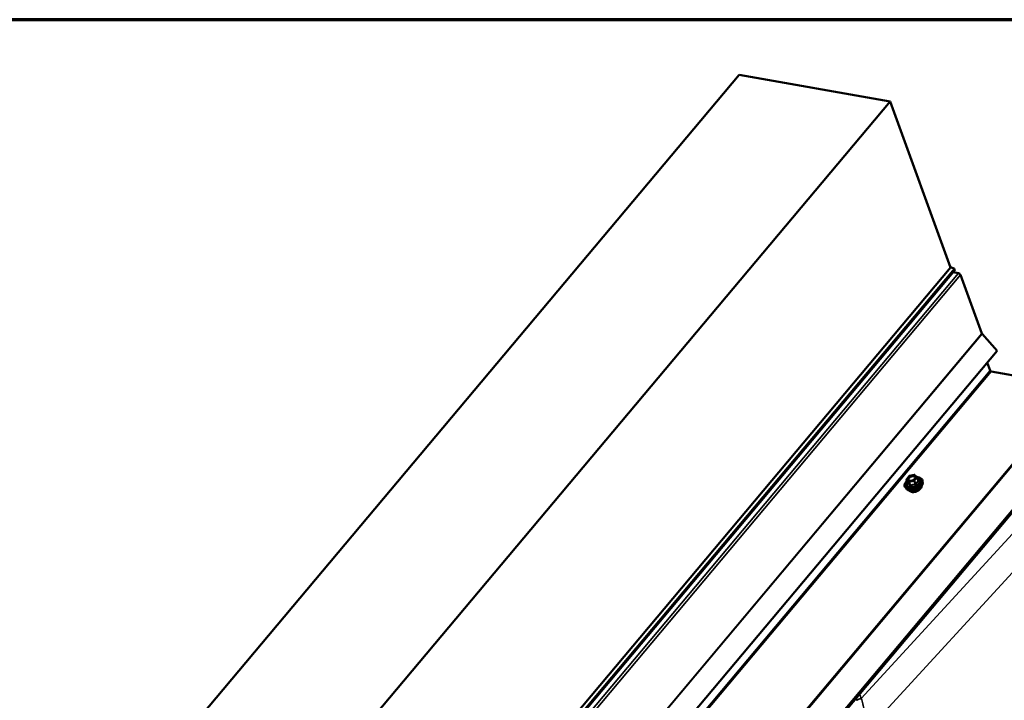
# Model space of a CAD drawing. Units: inches. Extents: x 0.6 to 33.4, y 0.4 to 21.4.
# Drawn here: x 21.9 to 26.1, y 18.5 to 21.4 of the extents above; entities that cross this region are included whole.
import ezdxf

# ---------------------------------------------------------------- set-up
doc = ezdxf.new("R2010")
doc.units = ezdxf.units.IN
doc.header["$LTSCALE"] = 2
doc.header["$MEASUREMENT"] = 0
for name, color, linetype, lineweight in [('Border (ANSI)', 7, 'Continuous', 70), ('Visible (ANSI)', 7, 'Continuous', 50), ('Visible Narrow (ANSI)', 7, 'Continuous', 35)]:
    doc.layers.add(name, color=color, linetype=linetype, lineweight=lineweight)

# ---------------------------------------------------------------- blocks, each defined once
blk = doc.blocks.new('Borders ATAS A Border')
at = {"layer": 'Border (ANSI)'}
blk.add_line((16.7, 10.7), (0.3, 10.7), dxfattribs=at)

msp = doc.modelspace()

# ---------------------------------------------------------------- linework, layer by layer
at = {"layer": 'Visible (ANSI)'}
for p, q in [((20.80798, 16.16118), (25.00665, 21.16496)), ((25.64992, 21.05153), (25.00665, 21.16496)), ((21.45125, 16.04775), (25.64992, 21.05153)), ((25.90771, 20.34328), (25.64992, 21.05153)), ((21.70973, 15.34034), (25.90841, 20.34412)), ((21.72559, 15.33381), (25.92426, 20.33759)), ((21.72622, 15.33277), (25.92489, 20.33655)), ((21.72826, 15.32945), (25.92693, 20.33323)), ((25.92426, 20.33759), (25.90841, 20.34412)), ((25.91852, 20.32321), (25.94136, 20.31918)), ((25.92327, 20.33641), (25.92489, 20.33655)), ((25.92489, 20.33655), (25.92693, 20.33323)), ((25.95061, 20.31142), (26.04143, 20.06189)), ((26.04248, 20.06018), (26.10577, 19.9879)), ((26.10577, 19.9879), (21.9071, 14.98412)), ((26.06372, 19.93779), (26.07618, 19.90356)), ((26.0808, 19.89968), (26.44734, 19.83505)), ((22.36069, 14.75934), (26.55936, 19.76312)), ((25.72015, 19.43846), (25.72531, 19.42427)), ((25.72056, 19.44083), (25.73171, 19.45412)), ((25.73309, 19.45493), (25.75346, 19.45896)), ((25.75562, 19.4583), (25.76484, 19.44905)), ((25.7654, 19.44818), (25.77057, 19.43398)), ((25.78881, 19.42408), (25.7886, 19.43211)), ((25.71987, 19.39899), (25.71487, 19.40527))]:
    msp.add_line(p, q, dxfattribs=at)
for centre, start, end in [((25.7224, 19.43928), 140, 200), ((25.73355, 19.45257), 101.20602, 140), ((25.75392, 19.45661), 44.89609, 101.20602), ((25.76314, 19.44736), 20, 44.89609)]:
    msp.add_arc(centre, 0.0024, start, end, dxfattribs=at)
for centre, major_axis, start_param, end_param in [((25.94374, 20.31263), (0.00654, -0.00549), 0.7853982, 2.3561945), ((26.04486, 20.06129), (0.00327, -0.00274), 3.9269908, 4.4505896), ((26.07961, 19.90296), (0.00327, -0.00274), 3.9269908, 5.4977871)]:
    msp.add_ellipse(centre, major_axis=major_axis, ratio=0.5773503, start_param=start_param, end_param=end_param, dxfattribs=at)
for points, knots in [([(25.71487, 19.40527), (25.71327, 19.40729), (25.71223, 19.40964), (25.71148, 19.41463), (25.71173, 19.41726), (25.71345, 19.42269), (25.71498, 19.42549), (25.71846, 19.43001), (25.7201, 19.43178), (25.72196, 19.43348)], [5.8307649, 5.8307649, 5.8307649, 5.8307649, 6.1370923, 6.1370923, 6.4398247, 6.4398247, 6.7586418, 6.7586418, 6.9737949, 6.9737949, 6.9737949, 6.9737949]), ([(25.75785, 19.44624), (25.75764, 19.44535), (25.75719, 19.44433), (25.7558, 19.44231), (25.75491, 19.44132), (25.75274, 19.43942), (25.75147, 19.43852), (25.74864, 19.43688), (25.74708, 19.43616), (25.74386, 19.43501), (25.7422, 19.43457), (25.73896, 19.43402), (25.73738, 19.43391), (25.7345, 19.43402), (25.7332, 19.43422), (25.73099, 19.43488), (25.73009, 19.43532), (25.72938, 19.43584), (25.72936, 19.43585), (25.72934, 19.43587)], [3.2382433, 3.2382433, 3.2382433, 3.2382433, 3.5626245, 3.5626245, 3.857486, 3.857486, 4.1549998, 4.1549998, 4.4567363, 4.4567363, 4.7600057, 4.7600057, 5.0615971, 5.0615971, 5.3588174, 5.3588174, 5.6539171, 5.6539171, 5.6629359, 5.6629359, 5.6629359, 5.6629359]), ([(25.76473, 19.44917), (25.76685, 19.4491), (25.7689, 19.44888), (25.77433, 19.4479), (25.77747, 19.44682), (25.78269, 19.44383), (25.78479, 19.44193), (25.78763, 19.43759), (25.78842, 19.43518), (25.78859, 19.43247), (25.7886, 19.43229), (25.7886, 19.43211)], [8.2015454, 8.2015454, 8.2015454, 8.2015454, 8.3829746, 8.3829746, 8.7086083, 8.7086083, 9.0288888, 9.0288888, 9.3323905, 9.3323905, 9.3535996, 9.3535996, 9.3535996, 9.3535996]), ([(25.78881, 19.42408), (25.78888, 19.42164), (25.78837, 19.41913), (25.78626, 19.41397), (25.78456, 19.41132), (25.78014, 19.40623), (25.77739, 19.40379), (25.77116, 19.39943), (25.76769, 19.39751), (25.76038, 19.39434), (25.75654, 19.39309), (25.74887, 19.3914), (25.74503, 19.39095), (25.73769, 19.39091), (25.7342, 19.39132), (25.72791, 19.39304), (25.72512, 19.39435), (25.72171, 19.39695), (25.72072, 19.39792), (25.71987, 19.39899)], [3.0704143, 3.0704143, 3.0704143, 3.0704143, 3.3623997, 3.3623997, 3.6840335, 3.6840335, 4.0161119, 4.0161119, 4.3469002, 4.3469002, 4.6762307, 4.6762307, 5.0059115, 5.0059115, 5.3374702, 5.3374702, 5.6681659, 5.6681659, 5.8307649, 5.8307649, 5.8307649, 5.8307649]), ([(25.72531, 19.42427), (25.72536, 19.42413), (25.72538, 19.42403), (25.72539, 19.42391), (25.72539, 19.42389), (25.72539, 19.42388), (25.72539, 19.42388), (25.72539, 19.42388)], [0.024605139, 0.024605139, 0.024605139, 0.024605139, 0.035997017, 0.035997017, 0.045975075, 0.045975075, 0.046840155, 0.046840155, 0.046840155, 0.046840155]), ([(25.7841, 19.41096), (25.78412, 19.41034), (25.78408, 19.40971), (25.78374, 19.40716), (25.78303, 19.40521), (25.78077, 19.40129), (25.77918, 19.39933), (25.77529, 19.39565), (25.77299, 19.39394), (25.76793, 19.39094), (25.76518, 19.38966), (25.75949, 19.38763), (25.75656, 19.38689), (25.75079, 19.38602), (25.74795, 19.38589), (25.74265, 19.38629), (25.74019, 19.38682), (25.7359, 19.38851), (25.73407, 19.38966), (25.7324, 19.39138), (25.73215, 19.39167), (25.73191, 19.39196)], [3.0714788, 3.0714788, 3.0714788, 3.0714788, 3.1729134, 3.1729134, 3.4819077, 3.4819077, 3.8076744, 3.8076744, 4.1355524, 4.1355524, 4.4621128, 4.4621128, 4.7881098, 4.7881098, 5.1147501, 5.1147501, 5.4426864, 5.4426864, 5.7678436, 5.7678436, 5.8297004, 5.8297004, 5.8297004, 5.8297004])]:
    msp.add_open_spline(points, degree=3, knots=knots, dxfattribs=at)
msp.add_open_spline([(25.50687, 18.49785), (25.50592, 18.50037), (25.50496, 18.50287), (25.50398, 18.50536)], degree=3, dxfattribs=at)
at = {"layer": 'Visible Narrow (ANSI)'}
for p, q in [((21.74269, 15.3154), (25.94136, 20.31918)), ((21.75194, 15.30764), (25.95061, 20.31142)), ((21.84276, 15.05811), (26.04143, 20.06189)), ((21.84381, 15.0564), (26.04248, 20.06018)), ((26.07618, 19.90356), (21.87751, 14.89978)), ((26.0808, 19.89968), (21.88213, 14.8959)), ((26.44734, 19.83505), (22.24867, 14.83127)), ((26.45109, 19.83357), (22.25242, 14.82979)), ((26.55597, 19.77004), (22.3573, 14.76626)), ((25.52725, 18.50586), (26.49367, 19.55895)), ((25.56057, 18.37733), (26.54821, 19.45353)), ((25.72542, 19.42421), (25.72035, 19.43815)), ((25.72035, 19.43815), (25.72957, 19.4289)), ((25.72173, 19.44113), (25.73288, 19.45441)), ((25.73095, 19.43187), (25.72173, 19.44113)), ((25.72957, 19.4289), (25.73464, 19.41496)), ((25.75132, 19.43591), (25.73095, 19.43187)), ((25.7315, 19.42856), (25.75187, 19.4326)), ((25.73657, 19.41462), (25.7315, 19.42856)), ((25.73288, 19.45441), (25.75325, 19.45845)), ((25.76247, 19.4492), (25.75132, 19.43591)), ((25.75187, 19.4326), (25.75694, 19.41865)), ((25.75325, 19.45845), (25.76247, 19.4492)), ((25.75392, 19.43373), (25.76507, 19.44702)), ((25.759, 19.41978), (25.75392, 19.43373)), ((25.76507, 19.44702), (25.77015, 19.43307))]:
    msp.add_line(p, q, dxfattribs=at)
for centre, major_axis, ratio, start_param, end_param in [((25.74977, 19.42409), (0.03633, 0.01322), 0.5773503, 2.2053575, 7.2231213), ((25.75024, 19.4228), (0.03755, 0.01367), 0.5773503, 3.3322137, 6.0925643), ((25.74977, 19.42409), (-0.03047, -0.01109), 0.5773503, 5.4975062, 10.2104571), ((25.74934, 19.42528), (0.02644, 0.00962), 0.5773503, 2.5227558, 6.9020222), ((25.7224, 19.43928), (-0.00226, -0.00082), 0.5773503, 0, 0.2617994), ((25.7224, 19.43928), (-0.0017, -0.00169), 0.7886751, 4.3615096, 5.9323059), ((25.7224, 19.43928), (-0.00184, 0.00154), 0.5773503, 5.4977871, 6.2831853), ((25.73162, 19.43003), (-0.0017, -0.00169), 0.7886751, 4.3615096, 5.9323059), ((25.73162, 19.43003), (-0.00226, -0.00082), 0.5773503, 0.2617994, 1.3089969), ((25.73162, 19.43003), (-0.00047, 0.00235), 0.2113249, 0.6319143, 2.2027106), ((25.73355, 19.45257), (-0.00184, 0.00154), 0.5773503, 5.4977871, 6.2831853), ((25.73355, 19.45257), (-0.00047, 0.00235), 0.2113249, 0, 0.6319143), ((25.7429, 19.45356), (-0.00047, 0.00235), 0.2106845, 3.7734035, 4.8836458), ((25.75199, 19.43407), (0.00047, -0.00235), 0.2113249, 3.773507, 5.3443033), ((25.75199, 19.43407), (-0.00184, 0.00154), 0.5773503, 3.9269908, 5.4977871), ((25.75199, 19.43407), (0.00226, 0.00082), 0.5773503, 4.4505896, 5.4977871), ((25.75392, 19.45661), (-0.00047, 0.00235), 0.2113249, 0, 0.6319143), ((25.75392, 19.45661), (0.0017, 0.00169), 0.7886751, 0, 1.2199169), ((25.76314, 19.44736), (0.0017, 0.00169), 0.7886751, 0, 1.2199169), ((25.76314, 19.44736), (0.00184, -0.00154), 0.5773503, 0.7853982, 2.3561945), ((25.76314, 19.44736), (0.00226, 0.00082), 0.5773503, 5.4977871, 6.2831853), ((25.77208, 19.43273), (-0.0012, 0.00208), 0.7354565, 1.01996, 1.9665767), ((25.77233, 19.43567), (-0.00191, -0.00145), 0.5541429, 0.1117394, 0.6899399), ((25.75294, 19.41537), (0.03511, 0.01278), 0.5773503, 3.3322137, 6.0925643), ((25.72336, 19.42308), (-0.00107, -0.00215), 0.9349583, 1.5568542, 2.5034709), ((25.75685, 19.40465), (0.02662, 0.00969), 0.5773503, 3.3535374, 6.0712406), ((25.73258, 19.41383), (0.00191, 0.00145), 0.5541429, 5.0798919, 6.0265085), ((25.73644, 19.41315), (0.00113, -0.00212), 0.3899094, 1.166601, 2.1132176), ((25.75682, 19.41718), (0.00018, 0.00239), 0.009094, 4.4278645, 5.3744812), ((25.76093, 19.41944), (0.00217, -0.00104), 0.3546411, 3.8071343, 4.7537509), ((25.51935, 18.50256), (-0.01248, -0.0047), 0.0302164, 4.0156885, 6.2831853)]:
    msp.add_ellipse(centre, major_axis=major_axis, ratio=ratio, start_param=start_param, end_param=end_param, dxfattribs=at)
msp.add_ellipse((25.7421, 19.44516), major_axis=(0.01724, 0.00628), ratio=0.5773503, dxfattribs=at)
for points, knots in [([(25.74331, 19.45406), (25.74154, 19.45371), (25.73972, 19.45315), (25.73567, 19.45145), (25.73347, 19.45013), (25.72976, 19.44704), (25.72832, 19.44522), (25.72673, 19.44148), (25.72672, 19.43958), (25.72791, 19.43721), (25.72854, 19.43648), (25.72934, 19.43587)], [-0.83564392, -0.83564392, -0.83564392, -0.83564392, -0.74414261, -0.74414261, -0.61751594, -0.61751594, -0.47998326, -0.47998326, -0.33060969, -0.33060969, -0.25332364, -0.25332364, -0.25332364, -0.25332364]), ([(25.73986, 19.43419), (25.73928, 19.43413), (25.73871, 19.43411), (25.73613, 19.43411), (25.73427, 19.43446), (25.73145, 19.43577), (25.73042, 19.4367), (25.72918, 19.43916), (25.72919, 19.44081), (25.73057, 19.44405), (25.73182, 19.44563), (25.73503, 19.44831), (25.73694, 19.44945), (25.74046, 19.45093), (25.74203, 19.45141), (25.74357, 19.45172)], [0.04497176, 0.04497176, 0.04497176, 0.04497176, 0.08028028, 0.08028028, 0.20872874, 0.20872874, 0.33060969, 0.33060969, 0.47998326, 0.47998326, 0.61751594, 0.61751594, 0.74414261, 0.74414261, 0.83564392, 0.83564392, 0.83564392, 0.83564392]), ([(25.75785, 19.44624), (25.75804, 19.44708), (25.75808, 19.4479), (25.75771, 19.45016), (25.75689, 19.45146), (25.75408, 19.45354), (25.75201, 19.45423), (25.74768, 19.45463), (25.7455, 19.45449), (25.74331, 19.45406)], [0.39193068, 0.39193068, 0.39193068, 0.39193068, 0.45806676, 0.45806676, 0.58435367, 0.58435367, 0.7228785, 0.7228785, 0.83564392, 0.83564392, 0.83564392, 0.83564392]), ([(25.74357, 19.45172), (25.74547, 19.45209), (25.74737, 19.45221), (25.75112, 19.45187), (25.75292, 19.45126), (25.75535, 19.44947), (25.75606, 19.44834), (25.75647, 19.44585), (25.75621, 19.44452), (25.7549, 19.44195), (25.75391, 19.44071), (25.7521, 19.4391), (25.7515, 19.43863), (25.75087, 19.43819)], [-0.83564392, -0.83564392, -0.83564392, -0.83564392, -0.7228785, -0.7228785, -0.58435367, -0.58435367, -0.45806676, -0.45806676, -0.33967028, -0.33967028, -0.23060447, -0.23060447, -0.18395836, -0.18395836, -0.18395836, -0.18395836]), ([(25.77015, 19.43307), (25.76954, 19.43272), (25.76893, 19.43234), (25.76683, 19.43085), (25.76538, 19.42953), (25.76403, 19.42792), (25.76268, 19.42631), (25.76143, 19.42442), (25.75985, 19.42152), (25.75942, 19.42066), (25.759, 19.41978)], [0.38107627, 0.38107627, 0.38107627, 0.38107627, 0.44043934, 0.44043934, 0.58748351, 0.58748351, 0.58748351, 0.73452768, 0.73452768, 0.79389075, 0.79389075, 0.79389075, 0.79389075]), ([(25.76065, 19.41863), (25.76102, 19.41948), (25.76142, 19.42031), (25.76284, 19.42309), (25.76397, 19.42489), (25.76523, 19.42639), (25.76649, 19.42789), (25.76788, 19.4291), (25.76992, 19.43045), (25.77052, 19.4308), (25.77113, 19.43112)], [-0.79389075, -0.79389075, -0.79389075, -0.79389075, -0.73452768, -0.73452768, -0.58748351, -0.58748351, -0.58748351, -0.44043934, -0.44043934, -0.38107627, -0.38107627, -0.38107627, -0.38107627]), ([(25.77057, 19.43398), (25.77061, 19.43386), (25.77064, 19.43375), (25.77066, 19.43345), (25.7706, 19.43329), (25.77039, 19.43313), (25.77028, 19.43309), (25.77015, 19.43307)], [0.024605139, 0.024605139, 0.024605139, 0.024605139, 0.041601491, 0.041601491, 0.074882683, 0.074882683, 0.097231966, 0.097231966, 0.097231966, 0.097231966]), ([(25.77113, 19.43112), (25.77135, 19.43124), (25.77154, 19.43139), (25.7719, 19.43182), (25.772, 19.43214), (25.77196, 19.43277), (25.77187, 19.43305), (25.77162, 19.43352), (25.7715, 19.4337), (25.77136, 19.43388)], [-0.097231966, -0.097231966, -0.097231966, -0.097231966, -0.074882683, -0.074882683, -0.041601491, -0.041601491, -0.016000573, -0.016000573, 0, 0, 0, 0]), ([(25.72533, 19.42422), (25.72528, 19.42411), (25.72524, 19.424), (25.72506, 19.42346), (25.72498, 19.42308), (25.72499, 19.42254), (25.72504, 19.42235), (25.72519, 19.42215), (25.72527, 19.42209), (25.72536, 19.42205)], [-0.083033185, -0.083033185, -0.083033185, -0.083033185, -0.074882683, -0.074882683, -0.041601491, -0.041601491, -0.016000573, -0.016000573, 0, 0, 0, 0]), ([(25.72542, 19.42421), (25.72539, 19.4242), (25.72536, 19.4242), (25.72533, 19.42423), (25.72532, 19.42425), (25.72531, 19.42427)], [0, 0, 0, 0, 0.016000573, 0.016000573, 0.024605139, 0.024605139, 0.024605139, 0.024605139]), ([(25.72536, 19.42205), (25.72569, 19.42192), (25.72603, 19.42176), (25.72726, 19.42105), (25.72822, 19.42031), (25.72927, 19.41926), (25.73031, 19.41822), (25.73143, 19.41687), (25.73306, 19.4147), (25.73354, 19.41404), (25.73402, 19.41336)], [-0.79389075, -0.79389075, -0.79389075, -0.79389075, -0.73452768, -0.73452768, -0.58748351, -0.58748351, -0.58748351, -0.44043934, -0.44043934, -0.38107627, -0.38107627, -0.38107627, -0.38107627]), ([(25.73464, 19.41496), (25.73412, 19.41565), (25.7336, 19.41632), (25.73182, 19.41855), (25.7306, 19.41996), (25.72949, 19.42108), (25.72837, 19.4222), (25.72736, 19.42303), (25.7261, 19.42385), (25.72575, 19.42405), (25.72542, 19.42421)], [0.38107627, 0.38107627, 0.38107627, 0.38107627, 0.44043934, 0.44043934, 0.58748351, 0.58748351, 0.58748351, 0.73452768, 0.73452768, 0.79389075, 0.79389075, 0.79389075, 0.79389075]), ([(25.73402, 19.41336), (25.7342, 19.4131), (25.73442, 19.41288), (25.73502, 19.41245), (25.73545, 19.41229), (25.73626, 19.41225), (25.73662, 19.4123), (25.73721, 19.4125), (25.73743, 19.4126), (25.73765, 19.41272)], [-0.097231966, -0.097231966, -0.097231966, -0.097231966, -0.074882683, -0.074882683, -0.041601491, -0.041601491, -0.016000573, -0.016000573, 0, 0, 0, 0]), ([(25.73657, 19.41462), (25.73647, 19.41452), (25.73636, 19.41444), (25.73608, 19.41428), (25.73589, 19.41423), (25.73547, 19.41424), (25.73524, 19.41433), (25.73489, 19.41463), (25.73476, 19.41478), (25.73464, 19.41496)], [0, 0, 0, 0, 0.016000573, 0.016000573, 0.041601491, 0.041601491, 0.074882683, 0.074882683, 0.097231966, 0.097231966, 0.097231966, 0.097231966]), ([(25.75694, 19.41865), (25.7559, 19.41873), (25.75486, 19.41878), (25.75125, 19.41882), (25.74868, 19.41862), (25.74621, 19.41813), (25.74375, 19.41764), (25.74138, 19.41686), (25.73829, 19.41549), (25.73742, 19.41507), (25.73657, 19.41462)], [0.38063897, 0.38063897, 0.38063897, 0.38063897, 0.43999117, 0.43999117, 0.58703534, 0.58703534, 0.58703534, 0.73407951, 0.73407951, 0.79343171, 0.79343171, 0.79343171, 0.79343171]), ([(25.73765, 19.41272), (25.73845, 19.41317), (25.73927, 19.4136), (25.74217, 19.41497), (25.74438, 19.41574), (25.74668, 19.41619), (25.74898, 19.41665), (25.7514, 19.4168), (25.75481, 19.41668), (25.7558, 19.41661), (25.75679, 19.41651)], [-0.79343171, -0.79343171, -0.79343171, -0.79343171, -0.73407951, -0.73407951, -0.58703534, -0.58703534, -0.58703534, -0.43999117, -0.43999117, -0.38063897, -0.38063897, -0.38063897, -0.38063897]), ([(25.75679, 19.41651), (25.75716, 19.41647), (25.75753, 19.41648), (25.75844, 19.41663), (25.75896, 19.41683), (25.75975, 19.41736), (25.76004, 19.41765), (25.76042, 19.41818), (25.76055, 19.41841), (25.76065, 19.41863)], [-0.097231966, -0.097231966, -0.097231966, -0.097231966, -0.074882683, -0.074882683, -0.041601491, -0.041601491, -0.016000573, -0.016000573, 0, 0, 0, 0]), ([(25.759, 19.41978), (25.75895, 19.41963), (25.7589, 19.41949), (25.75871, 19.41914), (25.75856, 19.41897), (25.75815, 19.41866), (25.75787, 19.41857), (25.75737, 19.41856), (25.75715, 19.41859), (25.75694, 19.41865)], [0, 0, 0, 0, 0.016000573, 0.016000573, 0.041601491, 0.041601491, 0.074882683, 0.074882683, 0.097231966, 0.097231966, 0.097231966, 0.097231966]), ([(25.53825, 18.45827), (25.53766, 18.46616), (25.53631, 18.47428), (25.53249, 18.49021), (25.53003, 18.49812), (25.52725, 18.50586)], [0, 0, 0, 0, 0.50590823, 0.50590823, 0.99942714, 0.99942714, 0.99942714, 0.99942714])]:
    msp.add_open_spline(points, degree=3, knots=knots, dxfattribs=at)
for points in [[(25.77136, 19.43388), (25.77089, 19.43448), (25.77043, 19.43506), (25.76997, 19.43561)], [(25.52725, 18.50586), (25.52481, 18.51196), (25.52227, 18.51801), (25.5196, 18.52398)]]:
    msp.add_open_spline(points, degree=3, dxfattribs=at)

# ---------------------------------------------------------------- block references
at = {"xscale": 2, "yscale": 2, "zscale": 2}
msp.add_blockref('Borders ATAS A Border', (0, 0), dxfattribs=at)

doc.saveas('drawing.dxf')
